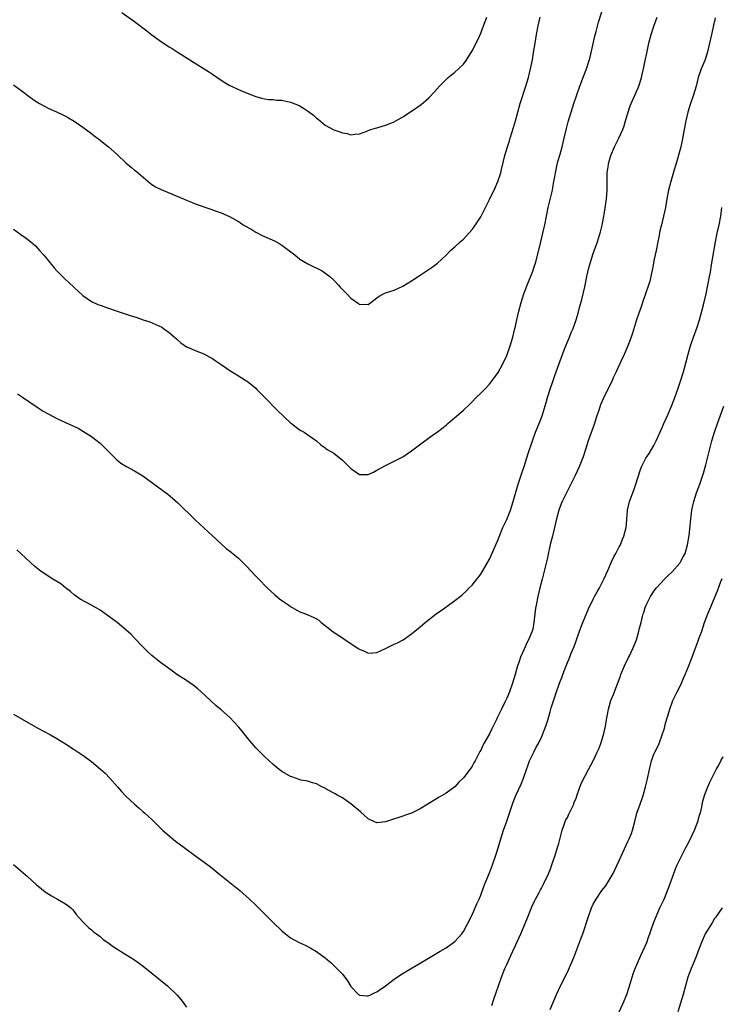
# Model space of a CAD drawing. Units: inches. Extents: x 2625000 to 2628000, y 1488000 to 1491000.
# Drawn here: x 2625186 to 2625349, y 1488823 to 1489050 of the extents above; entities that cross this region are included whole.
import ezdxf

# ---------------------------------------------------------------- set-up
doc = ezdxf.new("R2010")
doc.units = ezdxf.units.IN
doc.header["$MEASUREMENT"] = 0
doc.layers.add('LD26251488_10ft', color=61, linetype='Continuous')

msp = doc.modelspace()

# ---------------------------------------------------------------- linework, layer by layer
at = {"layer": 'LD26251488_10ft'}
for points, elevation in [([(2625185, 1489001.93), (2625186.74, 1489000.74), (2625187.9, 1488999.9), (2625189, 1488999), (2625190.07, 1488998.07), (2625191, 1488997.05), (2625191.98, 1488995.98), (2625192.75, 1488995), (2625194.43, 1488993), (2625195, 1488992.36), (2625196.32, 1488991), (2625197, 1488990.33), (2625197.7, 1488989.7), (2625199, 1488988.45), (2625201, 1488986.63), (2625203, 1488985.22), (2625204.53, 1488984.53), (2625205, 1488984.36), (2625207, 1488983.69), (2625208.98, 1488983), (2625211.99, 1488982.01), (2625213.52, 1488981.52), (2625215, 1488981.03), (2625216.51, 1488980.51), (2625217.93, 1488979.93), (2625219.27, 1488979.27), (2625219.66, 1488979), (2625221, 1488978.04), (2625222.24, 1488977), (2625222.64, 1488976.64), (2625223, 1488976.27), (2625223.7, 1488975.7), (2625225, 1488974.74), (2625225.42, 1488974.58), (2625227, 1488973.89), (2625229, 1488973.12), (2625230.38, 1488972.38), (2625231, 1488972.02), (2625231.62, 1488971.62), (2625232.53, 1488971), (2625233, 1488970.66), (2625235, 1488969.3), (2625237, 1488968.06), (2625237.64, 1488967.64), (2625238.7, 1488967), (2625239, 1488966.79), (2625241, 1488965.18), (2625241.19, 1488965), (2625242.07, 1488964.07), (2625243, 1488963.14), (2625246, 1488960), (2625249, 1488957.18), (2625249.25, 1488957), (2625251, 1488955.66), (2625251.41, 1488955.41), (2625252.16, 1488955), (2625253, 1488954.43), (2625255, 1488953.01), (2625256.06, 1488952.06), (2625257, 1488951.42), (2625257.22, 1488951.22), (2625257.52, 1488951), (2625259, 1488950.14), (2625261, 1488948.56), (2625261.8, 1488947.8), (2625262.58, 1488947), (2625263, 1488946.6), (2625265, 1488945.26), (2625267, 1488945.2), (2625268.21, 1488945.79), (2625269, 1488946.22), (2625271, 1488947.35), (2625273, 1488948.28), (2625275, 1488949.35), (2625275.98, 1488950.02), (2625277, 1488950.67), (2625280.08, 1488953), (2625280.58, 1488953.42), (2625281.73, 1488954.27), (2625283, 1488955.13), (2625285, 1488956.65), (2625285.41, 1488957), (2625287, 1488958.38), (2625287.32, 1488958.68), (2625289, 1488960.12), (2625290.49, 1488961.51), (2625291, 1488962.02), (2625291.94, 1488963), (2625293, 1488964.06), (2625293.9, 1488965), (2625295, 1488966.11), (2625297, 1488968.78), (2625298.17, 1488971), (2625299, 1488972.75), (2625299.77, 1488975), (2625300.37, 1488977), (2625300.88, 1488979), (2625301, 1488979.53), (2625301.3, 1488981), (2625301.78, 1488983), (2625302.33, 1488985), (2625302.97, 1488987), (2625303.7, 1488989), (2625305, 1488992.23), (2625305.28, 1488993), (2625305.69, 1488994.31), (2625306.9, 1488999), (2625307.35, 1489001), (2625307.62, 1489002.38), (2625307.77, 1489003), (2625308.59, 1489007), (2625309.53, 1489011), (2625309.63, 1489011.63), (2625309.91, 1489013), (2625310.07, 1489014.07), (2625310.24, 1489015), (2625310.72, 1489017.28), (2625311.16, 1489018.84), (2625311.32, 1489019.32), (2625311.79, 1489021), (2625312.01, 1489021.99), (2625312.27, 1489023), (2625312.78, 1489025.22), (2625313.2, 1489026.8), (2625313.86, 1489029), (2625314.53, 1489031), (2625315.91, 1489035), (2625316.73, 1489037.27), (2625317.39, 1489039), (2625318.03, 1489041), (2625318.24, 1489041.76), (2625319.37, 1489046.63), (2625319.65, 1489047.65), (2625320.16, 1489049.84), (2625321.66, 1489054.34)], 9690), ([(2625210.07, 1489052.07), (2625213, 1489049.97), (2625215.83, 1489047.83), (2625217, 1489046.93), (2625219, 1489045.45), (2625221, 1489044.12), (2625221.71, 1489043.71), (2625222.85, 1489043), (2625226.59, 1489040.59), (2625227.82, 1489039.82), (2625229.07, 1489039.07), (2625230.28, 1489038.28), (2625231, 1489037.81), (2625233, 1489036.4), (2625233.85, 1489035.85), (2625235, 1489035.19), (2625235.37, 1489035), (2625237, 1489034.26), (2625239, 1489033.43), (2625241, 1489032.63), (2625242.29, 1489032.29), (2625243, 1489032.09), (2625243.98, 1489031.98), (2625245, 1489031.91), (2625245.81, 1489031.81), (2625247, 1489031.78), (2625247.61, 1489031.61), (2625249, 1489031.36), (2625251, 1489030.54), (2625252.22, 1489029.78), (2625253.21, 1489029.21), (2625254.32, 1489028.32), (2625255, 1489027.65), (2625255.38, 1489027.38), (2625257, 1489026.04), (2625259, 1489024.96), (2625260.44, 1489024.44), (2625261, 1489024.21), (2625262.09, 1489024.09), (2625263, 1489023.78), (2625263.96, 1489023.96), (2625265, 1489024.01), (2625266.65, 1489024.65), (2625267, 1489024.8), (2625267.55, 1489025), (2625268.66, 1489025.34), (2625269, 1489025.41), (2625270.2, 1489025.8), (2625271, 1489026.01), (2625273, 1489026.82), (2625275, 1489027.97), (2625277, 1489029.26), (2625279.21, 1489030.79), (2625281, 1489032.33), (2625282.3, 1489033.7), (2625283.42, 1489035), (2625285, 1489036.61), (2625285.43, 1489037), (2625287, 1489038.24), (2625287.84, 1489039), (2625289, 1489040.13), (2625289.59, 1489041), (2625291, 1489043.22), (2625292.28, 1489045.72), (2625293, 1489047.25), (2625293.63, 1489049), (2625294.39, 1489051)], 9670), ([(2625185, 1489035.31), (2625187, 1489033.87), (2625188.64, 1489032.64), (2625189.8, 1489031.8), (2625191, 1489031), (2625193, 1489029.92), (2625194.93, 1489029.07), (2625196.39, 1489028.39), (2625197, 1489028.09), (2625197.7, 1489027.7), (2625199, 1489026.94), (2625201, 1489025.57), (2625203, 1489024.1), (2625203.61, 1489023.61), (2625205, 1489022.56), (2625205.86, 1489021.86), (2625207, 1489020.97), (2625209, 1489019.22), (2625211, 1489017.32), (2625211.36, 1489017), (2625212.25, 1489016.25), (2625213, 1489015.64), (2625213.36, 1489015.36), (2625214.46, 1489014.46), (2625215, 1489013.97), (2625216.6, 1489012.6), (2625217, 1489012.3), (2625217.79, 1489011.79), (2625219.1, 1489011.1), (2625223, 1489009.5), (2625225, 1489008.63), (2625226.17, 1489008.17), (2625227, 1489007.85), (2625230.62, 1489006.62), (2625231.84, 1489006.16), (2625233, 1489005.74), (2625234.91, 1489004.91), (2625237, 1489003.73), (2625237.43, 1489003.43), (2625238.09, 1489003), (2625240.3, 1489001.7), (2625241, 1489001.27), (2625242.51, 1489000.51), (2625245.29, 1488999.29), (2625246.56, 1488998.56), (2625247, 1488998.25), (2625249.99, 1488995.99), (2625251.16, 1488995), (2625253, 1488993.98), (2625256.31, 1488992.31), (2625257.51, 1488991.51), (2625258.1, 1488991), (2625259, 1488990.14), (2625260.09, 1488989), (2625260.52, 1488988.52), (2625262.05, 1488987), (2625263, 1488986.03), (2625264.76, 1488984.76), (2625265, 1488984.54), (2625266.6, 1488984.6), (2625267, 1488984.57), (2625267.59, 1488985), (2625269, 1488986.08), (2625269.54, 1488986.46), (2625270.53, 1488987), (2625271, 1488987.22), (2625273, 1488987.86), (2625275, 1488988.76), (2625277, 1488989.99), (2625279, 1488991.34), (2625281.54, 1488993), (2625282.38, 1488993.61), (2625283, 1488994.1), (2625283.98, 1488995), (2625285, 1488995.97), (2625286.01, 1488997), (2625287, 1488997.87), (2625288.23, 1488999), (2625289, 1488999.68), (2625291, 1489001.87), (2625291.48, 1489002.52), (2625293, 1489004.84), (2625294.07, 1489007), (2625295, 1489008.8), (2625295.7, 1489010.3), (2625296.06, 1489011), (2625296.95, 1489013), (2625297.46, 1489014.54), (2625297.59, 1489015), (2625297.76, 1489015.76), (2625298.28, 1489017.72), (2625298.57, 1489019), (2625299.14, 1489021), (2625299.61, 1489022.39), (2625299.78, 1489023), (2625300.55, 1489025.45), (2625301.01, 1489026.99), (2625301.54, 1489029), (2625302.12, 1489031), (2625303.43, 1489035), (2625304, 1489037), (2625304.49, 1489039), (2625304.91, 1489041.09), (2625305.2, 1489042.8), (2625305.53, 1489045), (2625305.87, 1489047), (2625306.28, 1489049), (2625306.75, 1489051)], 9680), ([(2625347.19, 1489050.81), (2625347, 1489050.01), (2625346.78, 1489049.22), (2625346.69, 1489048.69), (2625346.06, 1489045.94), (2625345.87, 1489045), (2625345.41, 1489043), (2625345, 1489041.63), (2625344.78, 1489041), (2625343.93, 1489039), (2625343.67, 1489038.33), (2625343.25, 1489037), (2625342.73, 1489035), (2625342.16, 1489033), (2625341.48, 1489031), (2625340.86, 1489029), (2625340.35, 1489027), (2625339.96, 1489025), (2625339.5, 1489022.5), (2625339.2, 1489021), (2625339, 1489020.19), (2625338.32, 1489017.68), (2625337.69, 1489015.69), (2625337.39, 1489014.61), (2625336.88, 1489013), (2625336.37, 1489011), (2625336.01, 1489009), (2625335.69, 1489007), (2625335.25, 1489005), (2625334.73, 1489003), (2625334.4, 1489001.6), (2625334.15, 1489000.15), (2625333.93, 1488999), (2625333.52, 1488997), (2625333.08, 1488995), (2625332.75, 1488993.25), (2625332.3, 1488991), (2625332.03, 1488989.97), (2625331.74, 1488989), (2625331.06, 1488987), (2625330.51, 1488985.49), (2625330.03, 1488984.03), (2625329.48, 1488982.52), (2625328.99, 1488981.01), (2625328.06, 1488977.94), (2625327.75, 1488977), (2625327, 1488975), (2625326.15, 1488973), (2625325.35, 1488971.35), (2625324.51, 1488969.49), (2625324.25, 1488969), (2625323.61, 1488967.61), (2625323.24, 1488966.76), (2625322.58, 1488965.42), (2625321.24, 1488962.76), (2625320.66, 1488961.34), (2625320.35, 1488960.35), (2625319.68, 1488958.32), (2625319.26, 1488957), (2625317.84, 1488953), (2625317.27, 1488951.27), (2625316.66, 1488949.34), (2625315.73, 1488947), (2625314.82, 1488945), (2625313.82, 1488943), (2625313, 1488941.43), (2625311.83, 1488939), (2625311.58, 1488938.42), (2625311.03, 1488937), (2625310.49, 1488935), (2625310.02, 1488933), (2625309.69, 1488931.69), (2625309.53, 1488931), (2625309.06, 1488929.06), (2625308.34, 1488925.66), (2625307.15, 1488921), (2625306.65, 1488919), (2625306.19, 1488917), (2625305.79, 1488915), (2625305.67, 1488914.33), (2625305.5, 1488913), (2625305.29, 1488911), (2625305, 1488909.47), (2625304.89, 1488909), (2625304.04, 1488907), (2625303.67, 1488906.33), (2625303, 1488904.83), (2625302.14, 1488903), (2625301.75, 1488901.75), (2625301.48, 1488901), (2625300.95, 1488899), (2625300.33, 1488897), (2625299.6, 1488895), (2625299, 1488893.49), (2625298.57, 1488892.57), (2625297.8, 1488891), (2625297.52, 1488890.48), (2625297, 1488889.41), (2625296.85, 1488889.15), (2625296.6, 1488888.6), (2625295.55, 1488886.45), (2625295, 1488885.24), (2625293.72, 1488883), (2625293.47, 1488882.53), (2625293, 1488881.52), (2625292.8, 1488881.2), (2625291.66, 1488879), (2625291.41, 1488878.59), (2625291, 1488877.79), (2625290.67, 1488877.33), (2625290.46, 1488877), (2625289, 1488875.05), (2625287.95, 1488874.05), (2625287, 1488872.97), (2625285, 1488871.53), (2625283.37, 1488870.63), (2625280.79, 1488869), (2625279, 1488867.93), (2625277, 1488866.93), (2625275.58, 1488866.42), (2625275, 1488866.2), (2625274.07, 1488865.93), (2625272.57, 1488865.43), (2625271, 1488864.9), (2625269, 1488864.66), (2625268.3, 1488865), (2625267, 1488865.58), (2625265.19, 1488867.19), (2625263, 1488869.06), (2625261.85, 1488869.85), (2625261, 1488870.49), (2625259.94, 1488871), (2625259.35, 1488871.35), (2625259, 1488871.58), (2625258.07, 1488872.07), (2625256.77, 1488872.77), (2625256.28, 1488873), (2625255, 1488873.68), (2625254.08, 1488873.92), (2625253, 1488874.32), (2625251.44, 1488874.56), (2625251, 1488874.7), (2625249.29, 1488875.29), (2625249, 1488875.37), (2625247, 1488876.54), (2625246.41, 1488877), (2625245, 1488878.17), (2625243, 1488880.02), (2625242.01, 1488881), (2625241, 1488882.04), (2625240.18, 1488883), (2625239.65, 1488883.65), (2625239, 1488884.44), (2625237.87, 1488885.87), (2625237, 1488886.91), (2625235, 1488889.01), (2625233, 1488890.8), (2625231.79, 1488891.79), (2625230.52, 1488893), (2625228.35, 1488895), (2625227.63, 1488895.63), (2625226.52, 1488896.52), (2625225, 1488897.57), (2625222.79, 1488899), (2625221.73, 1488899.73), (2625220.57, 1488900.57), (2625219, 1488901.75), (2625217.46, 1488903), (2625217, 1488903.39), (2625216.16, 1488904.16), (2625215, 1488905.31), (2625213, 1488907.41), (2625212.2, 1488908.2), (2625211, 1488909.33), (2625209, 1488911), (2625207, 1488912.51), (2625205, 1488913.84), (2625203, 1488915), (2625201.69, 1488915.69), (2625200.42, 1488916.42), (2625199.57, 1488917), (2625199, 1488917.41), (2625198.15, 1488918.14), (2625197.04, 1488919.04), (2625195.91, 1488919.91), (2625195, 1488920.47), (2625194.11, 1488921), (2625193, 1488921.73), (2625191.07, 1488923.07), (2625189.97, 1488923.97), (2625189, 1488924.83), (2625186.7, 1488927), (2625185.81, 1488927.81)], 9710), ([(2625185.92, 1488963.92), (2625187.08, 1488963.08), (2625190.68, 1488960.68), (2625191.9, 1488959.9), (2625193, 1488959.24), (2625195, 1488958.15), (2625197, 1488957.24), (2625198.57, 1488956.57), (2625199.92, 1488955.92), (2625201.2, 1488955.2), (2625203, 1488954), (2625204.34, 1488953), (2625204.71, 1488952.71), (2625205, 1488952.44), (2625205.76, 1488951.76), (2625206.53, 1488951), (2625208.74, 1488948.74), (2625209.85, 1488947.85), (2625211.1, 1488947.1), (2625213, 1488946.08), (2625214.92, 1488944.92), (2625217.19, 1488943.19), (2625220.66, 1488940.66), (2625221.78, 1488939.78), (2625223, 1488938.67), (2625227, 1488934.75), (2625229.97, 1488931.97), (2625234.14, 1488928.14), (2625235, 1488927.53), (2625235.29, 1488927.29), (2625235.67, 1488927), (2625237, 1488925.88), (2625237.45, 1488925.45), (2625238.45, 1488924.45), (2625239, 1488923.88), (2625239.8, 1488923), (2625241, 1488921.75), (2625241.7, 1488921), (2625243.66, 1488919), (2625245.42, 1488917.42), (2625246.51, 1488916.51), (2625247, 1488916.13), (2625248.6, 1488915), (2625249, 1488914.67), (2625251, 1488913.52), (2625252.47, 1488913), (2625254.26, 1488912.26), (2625255, 1488911.87), (2625255.53, 1488911.53), (2625256.14, 1488911), (2625257, 1488910.35), (2625258.86, 1488908.86), (2625261.29, 1488907.29), (2625261.68, 1488907), (2625263, 1488906.14), (2625264.69, 1488905), (2625265, 1488904.81), (2625266.29, 1488904.29), (2625267, 1488903.94), (2625268.02, 1488904.02), (2625269, 1488904.04), (2625271, 1488904.99), (2625273, 1488905.97), (2625273.72, 1488906.28), (2625275.03, 1488906.97), (2625277, 1488908.36), (2625279, 1488910.04), (2625279.54, 1488910.46), (2625280.12, 1488911), (2625282.67, 1488913), (2625283, 1488913.24), (2625284.05, 1488913.95), (2625285, 1488914.63), (2625285.23, 1488914.77), (2625287, 1488916.08), (2625288.64, 1488917.36), (2625289.67, 1488918.33), (2625290.32, 1488919), (2625291, 1488919.65), (2625292.06, 1488921), (2625292.49, 1488921.51), (2625293, 1488922.17), (2625295, 1488925.68), (2625296.49, 1488929), (2625297, 1488930.21), (2625297.21, 1488930.79), (2625298.1, 1488933), (2625298.39, 1488933.61), (2625299, 1488934.83), (2625299.86, 1488937), (2625300.51, 1488939), (2625301.67, 1488943), (2625302.48, 1488945.52), (2625303, 1488947.05), (2625303.92, 1488950.08), (2625304.91, 1488953), (2625305.67, 1488955), (2625306.62, 1488957.38), (2625307.17, 1488958.83), (2625308.13, 1488961.87), (2625308.44, 1488963), (2625309.06, 1488965), (2625309.7, 1488967), (2625310.09, 1488968.09), (2625310.4, 1488969), (2625311.08, 1488970.92), (2625311.86, 1488973), (2625312.15, 1488973.85), (2625312.64, 1488975), (2625313, 1488975.92), (2625313.48, 1488977), (2625313.91, 1488978.09), (2625314.32, 1488979), (2625315.04, 1488981), (2625315.49, 1488982.51), (2625315.82, 1488983.82), (2625316.34, 1488985.66), (2625317, 1488988.6), (2625317.49, 1488991), (2625317.96, 1488993), (2625318.18, 1488993.82), (2625319, 1488996.34), (2625319.97, 1488999), (2625320.69, 1489001.31), (2625321.08, 1489002.92), (2625321.45, 1489005), (2625321.65, 1489006.35), (2625322.01, 1489009), (2625322.18, 1489011), (2625322.23, 1489015), (2625322.4, 1489016.4), (2625322.5, 1489017), (2625322.62, 1489017.38), (2625323.04, 1489019), (2625323.91, 1489021), (2625324.91, 1489023), (2625325.81, 1489025), (2625326.13, 1489025.87), (2625326.47, 1489027), (2625327.03, 1489029), (2625327.55, 1489030.45), (2625327.74, 1489031), (2625328.75, 1489033.25), (2625329, 1489033.83), (2625329.37, 1489034.63), (2625329.52, 1489035), (2625329.73, 1489035.73), (2625330.13, 1489037), (2625330.31, 1489037.69), (2625330.56, 1489039), (2625330.96, 1489040.96), (2625331.35, 1489042.65), (2625331.85, 1489045), (2625332.37, 1489047), (2625333, 1489048.88), (2625333.74, 1489051)], 9700), ([(2625185, 1488889.79), (2625187, 1488888.69), (2625190.61, 1488886.61), (2625193.58, 1488885), (2625195, 1488884.21), (2625197, 1488882.97), (2625199, 1488881.66), (2625199.95, 1488881), (2625201, 1488880.31), (2625202.79, 1488879), (2625203, 1488878.84), (2625205.12, 1488877.12), (2625206.16, 1488876.16), (2625207.3, 1488875), (2625209.03, 1488873), (2625209.93, 1488871.93), (2625210.9, 1488870.9), (2625212.96, 1488869), (2625214.05, 1488868.05), (2625215, 1488867.26), (2625215.29, 1488867), (2625217, 1488865.42), (2625217.43, 1488865), (2625219, 1488863.43), (2625219.46, 1488863), (2625221, 1488861.64), (2625222.47, 1488860.47), (2625224.42, 1488859), (2625227.14, 1488857), (2625228.23, 1488856.23), (2625230.52, 1488854.52), (2625232.71, 1488852.72), (2625235, 1488850.89), (2625237.3, 1488849), (2625239.57, 1488847), (2625241, 1488845.65), (2625242.35, 1488844.35), (2625243, 1488843.67), (2625243.34, 1488843.34), (2625245, 1488841.61), (2625247, 1488839.68), (2625247.83, 1488839), (2625249, 1488838.12), (2625250.99, 1488836.99), (2625252.38, 1488836.38), (2625253.71, 1488835.71), (2625255, 1488834.94), (2625257, 1488833.49), (2625257.6, 1488833), (2625258.35, 1488832.35), (2625259.75, 1488831), (2625261, 1488829.68), (2625261.55, 1488829), (2625262.16, 1488828.16), (2625263, 1488826.86), (2625264.76, 1488825), (2625264.89, 1488824.89), (2625265, 1488824.82), (2625266.69, 1488824.69), (2625267, 1488824.7), (2625267.67, 1488825), (2625268.55, 1488825.45), (2625269, 1488825.62), (2625271, 1488827.02), (2625273, 1488828.55), (2625274.45, 1488829.55), (2625277.13, 1488831.13), (2625279, 1488832.21), (2625283.63, 1488835), (2625285, 1488835.77), (2625287, 1488837.21), (2625287.85, 1488838.15), (2625288.58, 1488839), (2625289, 1488839.53), (2625289.8, 1488841), (2625291, 1488843.37), (2625292.08, 1488845.92), (2625292.59, 1488847), (2625293, 1488847.95), (2625293.81, 1488850.19), (2625295, 1488853.11), (2625295.71, 1488855), (2625296.55, 1488857.45), (2625297, 1488858.9), (2625297.6, 1488861), (2625298.25, 1488863), (2625299, 1488865.04), (2625300.51, 1488869.49), (2625301.12, 1488871), (2625302.34, 1488873.66), (2625302.89, 1488875), (2625303.55, 1488877), (2625303.94, 1488878.06), (2625304.25, 1488879), (2625305.22, 1488881), (2625305.82, 1488882.18), (2625306.31, 1488883), (2625307, 1488884.47), (2625307.26, 1488885), (2625307.75, 1488886.25), (2625308.03, 1488887), (2625308.45, 1488888.45), (2625308.72, 1488889.28), (2625309, 1488890.33), (2625309.29, 1488891.29), (2625310.49, 1488895), (2625311, 1488896.52), (2625311.2, 1488897), (2625311.69, 1488898.31), (2625311.98, 1488899), (2625312.7, 1488901), (2625313, 1488901.74), (2625313.38, 1488902.62), (2625313.89, 1488903.89), (2625314.58, 1488905.42), (2625316.15, 1488909.85), (2625316.6, 1488911), (2625317.87, 1488914.13), (2625319, 1488916.43), (2625319.31, 1488917), (2625319.88, 1488918.12), (2625320.42, 1488919), (2625321.45, 1488921), (2625322.35, 1488923), (2625323.21, 1488925), (2625323.77, 1488926.23), (2625324.2, 1488927), (2625325, 1488928.49), (2625325.25, 1488929), (2625325.74, 1488930.26), (2625326.08, 1488931), (2625326.61, 1488933), (2625326.73, 1488934.73), (2625326.77, 1488935), (2625326.86, 1488936.86), (2625326.88, 1488937), (2625327.33, 1488939), (2625328.36, 1488941.64), (2625328.86, 1488943), (2625329.85, 1488946.15), (2625330.15, 1488947), (2625331, 1488948.71), (2625331.16, 1488949), (2625331.93, 1488950.07), (2625333, 1488951.95), (2625333.51, 1488953), (2625335, 1488956.28), (2625335.31, 1488957), (2625335.8, 1488958.2), (2625336.19, 1488959), (2625337.06, 1488961), (2625337.83, 1488963), (2625338.54, 1488965), (2625339, 1488966.35), (2625339.16, 1488966.84), (2625339.81, 1488969), (2625340.37, 1488971), (2625340.92, 1488973.08), (2625341.48, 1488975), (2625342.17, 1488977), (2625343, 1488979.31), (2625343.53, 1488981), (2625344.09, 1488983), (2625344.48, 1488984.48), (2625345.1, 1488987), (2625345.5, 1488989), (2625345.85, 1488991), (2625346.05, 1488992.05), (2625346.3, 1488993.7), (2625346.56, 1488995), (2625347.24, 1488999), (2625347.62, 1489001), (2625348.05, 1489003), (2625348.44, 1489005), (2625348.72, 1489007)], 9720), ([(2625295.58, 1488822.42), (2625296.11, 1488824.11), (2625296.57, 1488825.43), (2625297.06, 1488827), (2625297.76, 1488829), (2625298.58, 1488831), (2625299, 1488831.96), (2625299.97, 1488834.03), (2625300.43, 1488835), (2625301, 1488836.29), (2625301.34, 1488837), (2625302.24, 1488839), (2625303, 1488840.84), (2625303.66, 1488842.34), (2625304.78, 1488845.22), (2625305.4, 1488846.6), (2625305.6, 1488847), (2625306.38, 1488848.38), (2625306.8, 1488849.2), (2625307, 1488849.54), (2625307.48, 1488850.52), (2625307.74, 1488851), (2625308.38, 1488852.38), (2625309, 1488853.85), (2625309.41, 1488855), (2625310.32, 1488857.68), (2625310.73, 1488859), (2625311, 1488859.9), (2625311.81, 1488863), (2625312.28, 1488864.28), (2625312.52, 1488865), (2625312.66, 1488865.34), (2625313, 1488865.95), (2625313.35, 1488866.65), (2625314.46, 1488869), (2625314.59, 1488869.41), (2625315, 1488870.39), (2625315.37, 1488871.37), (2625316.21, 1488873.79), (2625317.92, 1488877), (2625318.93, 1488879), (2625319.89, 1488881), (2625320.24, 1488881.76), (2625320.74, 1488883), (2625321, 1488883.8), (2625321.36, 1488885), (2625321.67, 1488886.33), (2625321.8, 1488887), (2625321.95, 1488887.95), (2625322.13, 1488889), (2625322.28, 1488889.72), (2625322.5, 1488891), (2625323.08, 1488893), (2625323.67, 1488894.34), (2625324.45, 1488896.45), (2625324.77, 1488897.23), (2625325.29, 1488898.71), (2625325.38, 1488899), (2625326.18, 1488901), (2625327.1, 1488902.9), (2625327.33, 1488903.33), (2625328.15, 1488905), (2625328.94, 1488907), (2625329.53, 1488909), (2625329.67, 1488909.67), (2625330.02, 1488911), (2625330.36, 1488912.36), (2625330.55, 1488913), (2625330.67, 1488913.33), (2625331, 1488914.47), (2625331.2, 1488915), (2625332.22, 1488917), (2625332.53, 1488917.47), (2625333, 1488918.22), (2625333.61, 1488919), (2625335.41, 1488921), (2625336.23, 1488921.77), (2625337.24, 1488922.76), (2625339, 1488924.75), (2625339.17, 1488925), (2625339.8, 1488926.2), (2625340.19, 1488927), (2625340.78, 1488929), (2625341.13, 1488931.13), (2625341.36, 1488933.36), (2625341.5, 1488935), (2625341.59, 1488935.59), (2625341.76, 1488937), (2625341.97, 1488938.03), (2625342.2, 1488939), (2625342.85, 1488941), (2625343.59, 1488943), (2625344.45, 1488945.55), (2625345, 1488947.48), (2625345.41, 1488949), (2625346.42, 1488953), (2625347.02, 1488955), (2625347.7, 1488957), (2625349.15, 1488961)], 9730), ([(2625309, 1488821.53), (2625310.49, 1488825), (2625311.41, 1488827), (2625312.62, 1488829.38), (2625313.28, 1488830.72), (2625314.48, 1488833.52), (2625316.15, 1488837.85), (2625316.57, 1488839), (2625317.87, 1488843), (2625318.6, 1488845), (2625319, 1488845.85), (2625319.64, 1488847), (2625321, 1488849.01), (2625321.87, 1488850.13), (2625322.41, 1488851), (2625323.55, 1488853), (2625324.03, 1488853.97), (2625325.4, 1488857), (2625327, 1488860.33), (2625327.31, 1488861), (2625327.79, 1488862.21), (2625328.06, 1488863), (2625328.6, 1488865), (2625329.09, 1488866.91), (2625329.84, 1488869), (2625330.27, 1488870.27), (2625330.53, 1488871), (2625331.08, 1488873), (2625331.46, 1488874.54), (2625331.96, 1488877), (2625332.45, 1488879), (2625333, 1488880.54), (2625333.22, 1488881), (2625333.85, 1488882.15), (2625334.23, 1488883), (2625334.94, 1488885), (2625335.43, 1488886.57), (2625335.71, 1488887.71), (2625336.09, 1488889), (2625336.32, 1488889.69), (2625336.66, 1488891), (2625337.4, 1488893), (2625338.4, 1488895), (2625339, 1488896.15), (2625339.41, 1488897), (2625339.87, 1488898.13), (2625340.26, 1488899), (2625341, 1488900.82), (2625341.82, 1488903), (2625342.29, 1488904.29), (2625342.71, 1488905.29), (2625343, 1488906.13), (2625343.24, 1488906.76), (2625343.48, 1488907.48), (2625344.04, 1488909), (2625344.73, 1488911), (2625345.46, 1488913), (2625345.9, 1488914.1), (2625347.68, 1488918.32), (2625348.5, 1488920.5), (2625348.79, 1488921.21)], 9740), ([(2625324.94, 1488821), (2625325.91, 1488823), (2625326.77, 1488825), (2625327.31, 1488826.69), (2625327.97, 1488829), (2625328.22, 1488829.78), (2625328.67, 1488831), (2625329.97, 1488834.03), (2625330.47, 1488835), (2625331, 1488836.19), (2625331.34, 1488837), (2625331.75, 1488838.25), (2625332.06, 1488839), (2625332.62, 1488840.62), (2625332.74, 1488841), (2625333, 1488841.7), (2625333.33, 1488842.67), (2625334.38, 1488845), (2625335, 1488846.23), (2625335.35, 1488847), (2625335.57, 1488847.57), (2625336.17, 1488849), (2625336.4, 1488849.6), (2625337.6, 1488853), (2625337.98, 1488854.02), (2625338.41, 1488855), (2625339, 1488856.2), (2625339.35, 1488857), (2625340.4, 1488859), (2625341, 1488860.06), (2625341.84, 1488861.84), (2625342.36, 1488863), (2625343.17, 1488865), (2625343.56, 1488866.44), (2625343.74, 1488867), (2625343.98, 1488867.98), (2625344.32, 1488869.68), (2625344.71, 1488871), (2625345, 1488871.87), (2625345.44, 1488873), (2625345.9, 1488874.1), (2625347.41, 1488877), (2625347.98, 1488878.02), (2625348.49, 1488879), (2625349, 1488879.92)], 9750), ([(2625185, 1488855.06), (2625188.25, 1488852.25), (2625190.35, 1488850.35), (2625191, 1488849.79), (2625191.97, 1488849), (2625192.56, 1488848.56), (2625193.77, 1488847.77), (2625195.19, 1488847), (2625197, 1488845.92), (2625197.54, 1488845.54), (2625198.22, 1488845), (2625198.61, 1488844.61), (2625199, 1488844.19), (2625199.52, 1488843.52), (2625201, 1488841.82), (2625201.78, 1488841), (2625202.4, 1488840.4), (2625203, 1488839.96), (2625203.5, 1488839.5), (2625204.18, 1488839), (2625205, 1488838.36), (2625205.74, 1488837.74), (2625206.81, 1488837), (2625208.05, 1488836.05), (2625209.27, 1488835.28), (2625209.76, 1488835), (2625211, 1488834.21), (2625213, 1488832.98), (2625214.13, 1488832.13), (2625215, 1488831.51), (2625217, 1488829.9), (2625218.59, 1488828.59), (2625220.58, 1488827), (2625222.69, 1488825), (2625222.84, 1488824.84), (2625223.73, 1488823.73), (2625225, 1488822.06)], 9730), ([(2625348.77, 1488845), (2625347.2, 1488842.8), (2625347, 1488842.58), (2625346.44, 1488841.56), (2625345, 1488839.25), (2625344.88, 1488839), (2625344.02, 1488837), (2625343.18, 1488834.82), (2625343, 1488834.4), (2625342.63, 1488833.37), (2625342.05, 1488832.05), (2625341.62, 1488831), (2625340.86, 1488829), (2625339.77, 1488825), (2625338.54, 1488821)], 9760)]:
    msp.add_lwpolyline(points, dxfattribs=dict(at, elevation=elevation))

doc.saveas('drawing.dxf')
